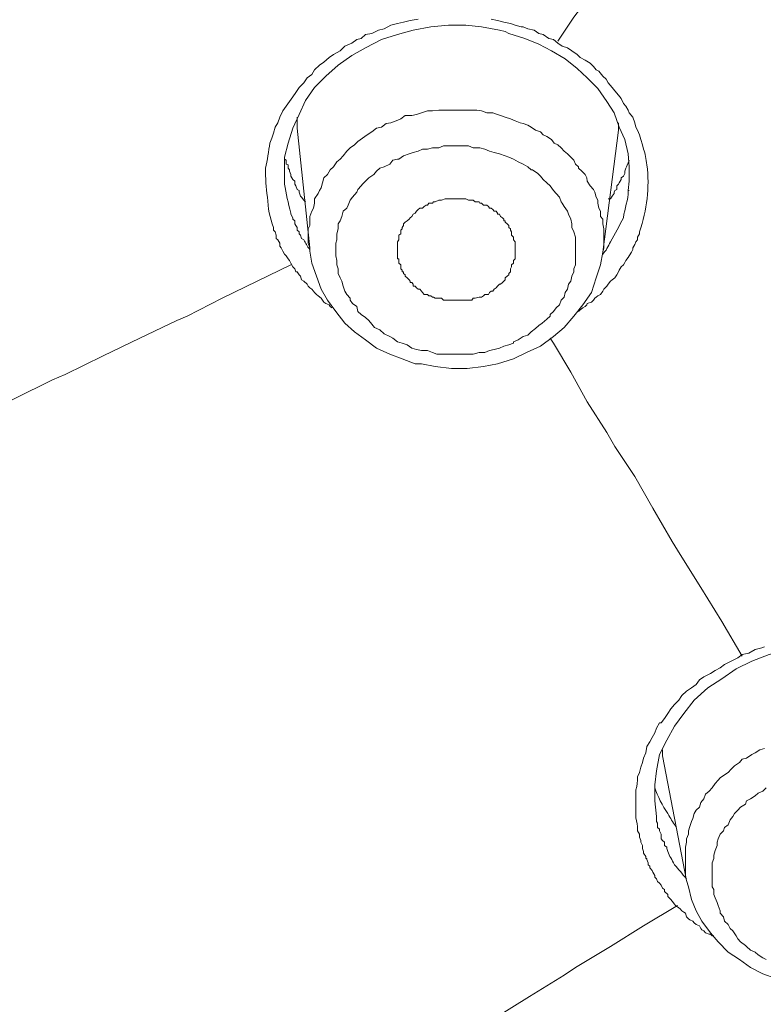
# Model space of a CAD drawing. Units: inches. Extents: x 194 to 655, y 109 to 456.
# Drawn here: x 562 to 565, y 382 to 386 of the extents above; entities that cross this region are included whole.
import ezdxf

# ---------------------------------------------------------------- set-up
doc = ezdxf.new("R2010")
doc.units = ezdxf.units.IN
doc.header["$MEASUREMENT"] = 0
doc.layers.add('Layer 1', color=7, linetype='Continuous')

# ---------------------------------------------------------------- blocks, each defined once
blk = doc.blocks.new('block 51')
at = {"layer": 'Layer 1', "color": 250, "lineweight": 15}
for points in [[(564.4102, 386.7119), (564.375, 386.6699), (564.3057, 386.5752), (564.2393, 386.4746), (564.2109, 386.4258), (564.1436, 386.3369), (564.0752, 386.2393), (564.042, 386.1904), (563.9736, 386.0938), (563.9053, 385.9951), (563.877, 385.9531), (563.8105, 385.8633), (563.749, 385.7715)], [(562.6504, 385.3828), (562.6582, 385.4023), (562.6641, 385.4209), (562.6699, 385.4443), (562.6807, 385.4609), (562.6885, 385.4814), (562.6992, 385.5059), (562.7129, 385.5234), (562.7246, 385.542), (562.7383, 385.5596), (562.749, 385.5762), (562.7617, 385.5957), (562.7803, 385.6133), (562.792, 385.6318), (562.8105, 385.6445), (562.8203, 385.6631), (562.8398, 385.6807), (562.8564, 385.6924), (562.877, 385.71), (562.8936, 385.7217), (562.9189, 385.7354), (562.9365, 385.7529), (562.9629, 385.7646), (562.9814, 385.7783), (562.998, 385.7822), (563.0156, 385.7979), (563.0391, 385.8018), (563.0645, 385.8145), (563.0869, 385.8193), (563.1113, 385.833), (563.1367, 385.8389), (563.1602, 385.8447), (563.1855, 385.8506), (563.2158, 385.8564)], [(563.4951, 385.8564), (563.5186, 385.8506), (563.543, 385.8447), (563.5684, 385.8389)], [(562.7061, 385.2754), (562.7061, 385.3291), (562.7197, 385.3828), (562.7383, 385.4395), (562.7617, 385.4922), (562.7861, 385.5459), (562.8203, 385.5957), (562.8633, 385.6387), (562.9111, 385.6807), (562.9629, 385.7178), (563.0156, 385.7471), (563.0762, 385.7783), (563.1367, 385.7979), (563.1963, 385.8145), (563.2646, 385.8262), (563.332, 385.833), (563.3984, 385.833), (563.457, 385.8262)], [(563.457, 385.8262), (563.5264, 385.8145), (563.5479, 385.8086)], [(563.5684, 385.8389), (563.5859, 385.833), (563.6094, 385.8262), (563.6162, 385.8262), (563.6348, 385.8193), (563.6582, 385.8145), (563.6768, 385.8018), (563.6934, 385.7979), (563.7148, 385.7822), (563.7324, 385.7783), (563.749, 385.7646), (563.7656, 385.7529), (563.7852, 385.7471), (563.8027, 385.7354), (563.8223, 385.7217), (563.834, 385.71), (563.8525, 385.6992), (563.8721, 385.6875), (563.8848, 385.6758), (563.8955, 385.6631), (563.9053, 385.6572), (563.9199, 385.6387), (563.9326, 385.627), (563.9414, 385.6133), (563.9561, 385.5957), (563.9668, 385.582), (563.9805, 385.5664), (563.9902, 385.5527), (563.999, 385.5342), (564.0088, 385.5234), (564.0176, 385.5088), (564.0205, 385.499), (564.0352, 385.4814), (564.042, 385.4609), (564.0459, 385.4443), (564.0527, 385.4326), (564.0605, 385.4141), (564.0654, 385.3965), (564.0713, 385.376), (564.0752, 385.3604)], [(563.5479, 385.8086), (563.5615, 385.8018), (563.623, 385.7822), (563.6768, 385.7607), (563.7246, 385.7354), (563.7773, 385.7041)], [(563.7773, 385.7041), (563.8223, 385.668), (563.8613, 385.6318), (563.9014, 385.5908), (563.9355, 385.542), (563.9639, 385.499), (563.9834, 385.4443), (564.0039, 385.3965), (564.0176, 385.3418)], [(562.8027, 384.9834), (562.7969, 385.001), (562.7969, 385.0195), (562.7969, 385.0371), (562.7969, 385.0557), (562.8027, 385.0684), (562.8027, 385.0859), (562.8027, 385.1035), (562.8105, 385.123), (562.8164, 385.1348), (562.8203, 385.1543), (562.8203, 385.1699), (562.834, 385.1904), (562.8398, 385.2021), (562.8457, 385.2129), (562.8506, 385.2314), (562.8564, 385.25), (562.8701, 385.2627), (562.8799, 385.2812), (562.8936, 385.293), (562.9062, 385.3115), (562.9189, 385.3223), (562.9297, 385.335), (562.9434, 385.3525), (562.9561, 385.3652), (562.9727, 385.376), (562.9854, 385.3887), (563.0039, 385.4023), (563.0039, 385.4023), (563.0215, 385.4141), (563.0391, 385.4258), (563.0566, 385.4395), (563.0762, 385.4443), (563.0938, 385.458), (563.1113, 385.4609), (563.1318, 385.4678), (563.1494, 385.4756), (563.166, 385.4883), (563.1914, 385.4883), (563.209, 385.4922), (563.2285, 385.499), (563.252, 385.5059), (563.2705, 385.5059), (563.2949, 385.5088), (563.3125, 385.5088), (563.3369, 385.5088), (563.3574, 385.5088), (563.3779, 385.5088), (563.3926, 385.5088), (563.416, 385.5088), (563.4404, 385.5088), (563.457, 385.5059), (563.4785, 385.499), (563.501, 385.499), (563.5186, 385.4922)], [(563.5186, 385.4922), (563.5303, 385.4883), (563.5479, 385.4814), (563.5684, 385.4756), (563.5859, 385.4678), (563.6055, 385.4609), (563.6162, 385.458), (563.6348, 385.4512), (563.6465, 385.4443), (563.6631, 385.4326), (563.6826, 385.4258), (563.6934, 385.4141), (563.707, 385.4082), (563.7246, 385.3965), (563.7354, 385.3828), (563.749, 385.376), (563.7617, 385.3652), (563.7734, 385.3525), (563.7852, 385.3418), (563.7979, 385.3291), (563.8105, 385.3174), (563.8164, 385.3027), (563.8281, 385.293), (563.8281, 385.2871), (563.8398, 385.2754), (563.8525, 385.2627), (563.8594, 385.25), (563.8613, 385.2383), (563.8721, 385.2197), (563.8848, 385.2061), (563.8906, 385.1963), (563.8955, 385.1768), (563.9014, 385.165), (563.9014, 385.1543), (563.9053, 385.1348), (563.9121, 385.123), (563.9121, 385.1035), (563.9199, 385.0928), (563.9199, 385.0752), (563.9199, 385.0752), (563.9248, 385.0557), (563.9248, 385.0439), (563.9248, 385.0244), (563.9248, 385.0137), (563.9248, 384.9961), (563.9248, 384.9834), (563.9199, 384.9668)], [(562.8027, 384.9834), (562.7549, 385.4395)], [(563.9805, 385.4326), (563.9199, 384.9668)], [(563.2324, 384.5918), (563.2285, 384.5918), (563.209, 384.5947), (563.1914, 384.6006), (563.1738, 384.6133), (563.1553, 384.6191), (563.1367, 384.625), (563.1191, 384.6387), (563.1084, 384.6445), (563.0869, 384.6553), (563.0703, 384.6699), (563.0703, 384.6699), (563.0488, 384.6787), (563.0391, 384.6924), (563.0273, 384.7061), (563.0156, 384.7178), (562.998, 384.7285), (562.9854, 384.7402), (562.9814, 384.7588), (562.9658, 384.7705), (562.9561, 384.7832), (562.9561, 384.791), (562.9434, 384.8057), (562.9365, 384.8184), (562.9297, 384.8369), (562.9248, 384.8555), (562.9189, 384.8691), (562.9111, 384.8848), (562.9111, 384.9033), (562.9062, 384.918), (562.9062, 384.9355), (562.9023, 384.9531), (562.9023, 384.9668), (562.9023, 384.9834), (562.9023, 385.001), (562.9062, 385.0137), (562.9062, 385.0312), (562.9062, 385.0371), (562.9111, 385.0557), (562.9111, 385.0752), (562.9189, 385.0859), (562.9248, 385.1035), (562.9297, 385.123), (562.9434, 385.1348), (562.9492, 385.1465), (562.9561, 385.165), (562.9658, 385.1768), (562.9814, 385.1963), (562.9854, 385.2061), (562.998, 385.2197), (563.0039, 385.2266), (563.0156, 385.2383), (563.0273, 385.25), (563.0469, 385.2627), (563.0566, 385.2754), (563.0703, 385.2871), (563.0869, 385.293), (563.1084, 385.3027), (563.1191, 385.3174), (563.1367, 385.3223), (563.1416, 385.3223), (563.1602, 385.335), (563.1816, 385.3418), (563.1963, 385.3467), (563.2158, 385.3525), (563.2324, 385.3604), (563.252, 385.3604), (563.2705, 385.3652), (563.2949, 385.3652), (563.3125, 385.3721), (563.332, 385.3721), (563.3486, 385.3721), (563.374, 385.3721), (563.3926, 385.3721), (563.4082, 385.3721), (563.4258, 385.3652), (563.4512, 385.3652), (563.4707, 385.3604), (563.4883, 385.3525)], [(563.4883, 385.3525), (563.4883, 385.3525), (563.5059, 385.3467), (563.5264, 385.3418), (563.5479, 385.335), (563.5615, 385.3291), (563.5791, 385.3223), (563.5977, 385.3115), (563.6162, 385.3027), (563.6348, 385.293), (563.6465, 385.2812), (563.6523, 385.2812), (563.6719, 385.2676), (563.6826, 385.2568), (563.6934, 385.2441), (563.707, 385.2314), (563.7197, 385.2197), (563.7324, 385.2021), (563.7422, 385.1904), (563.7549, 385.1768), (563.7617, 385.1592), (563.7656, 385.1543), (563.7734, 385.1406), (563.7852, 385.123), (563.79, 385.1123), (563.7979, 385.0928), (563.8027, 385.0752), (563.8027, 385.0615), (563.8105, 385.0439), (563.8164, 385.0244), (563.8164, 385.0137), (563.8164, 384.9961), (563.8164, 384.9766), (563.8164, 384.9668), (563.8164, 384.9463), (563.8164, 384.9277), (563.8164, 384.918), (563.8105, 384.9033), (563.8105, 384.8916), (563.8027, 384.875), (563.7979, 384.8555), (563.79, 384.8447), (563.7852, 384.8252), (563.7773, 384.8125), (563.7734, 384.7949), (563.7617, 384.7832), (563.7549, 384.7656), (563.7422, 384.7539), (563.7324, 384.7402), (563.7197, 384.7285), (563.7197, 384.7227), (563.707, 384.7109), (563.6885, 384.6963), (563.6768, 384.6865), (563.6631, 384.6748), (563.6465, 384.6621), (563.6348, 384.6494), (563.6162, 384.6445), (563.5977, 384.6318), (563.5791, 384.625), (563.5791, 384.6191), (563.5615, 384.6133), (563.543, 384.6084), (563.5264, 384.6006), (563.5059, 384.5947), (563.4883, 384.5918), (563.4707, 384.584), (563.4482, 384.584), (563.4258, 384.5771), (563.4082, 384.5771), (563.3926, 384.5771), (563.3652, 384.5771), (563.3486, 384.5771), (563.332, 384.5771), (563.3125, 384.5771), (563.2871, 384.5771), (563.2705, 384.584), (563.252, 384.5918), (563.2324, 384.5918)], [(564.0176, 385.3418), (564.0205, 385.293)], [(562.7061, 385.3223), (562.7129, 385.3174), (562.7129, 385.3027), (562.7197, 385.2998), (562.7197, 385.2871), (562.7246, 385.2812), (562.7246, 385.2754), (562.7305, 385.2627), (562.7305, 385.2568), (562.7383, 385.2441), (562.7451, 385.2383), (562.7451, 385.2266), (562.749, 385.2197), (562.7549, 385.2061), (562.7617, 385.2021), (562.7617, 385.1963), (562.7676, 385.1807), (562.7715, 385.1768), (562.7803, 385.165), (562.7861, 385.1592)], [(564.0205, 385.293), (564.0205, 385.2383), (564.0176, 385.2021)], [(562.7061, 385.2266), (562.7061, 385.2754)], [(563.9414, 385.1699), (563.9492, 385.1699), (563.9561, 385.1807), (563.9639, 385.1904), (563.9639, 385.1963), (563.9668, 385.2021), (563.9736, 385.2061), (563.9736, 385.2197), (563.9805, 385.2266), (563.9834, 385.2314), (563.9902, 385.2441), (563.9902, 385.25), (563.999, 385.2568), (564.0039, 385.2676), (564.0039, 385.2754), (564.0088, 385.2871)], [(562.7061, 385.2266), (562.7061, 385.2266)], [(564.0205, 385.2021), (564.0176, 385.2021)], [(563.1367, 384.959), (563.1367, 384.9668), (563.1367, 384.9707), (563.1367, 384.9834), (563.1367, 384.9902), (563.1367, 384.9961), (563.1367, 385.001), (563.1367, 385.0068), (563.1416, 385.0137), (563.1416, 385.0244), (563.1416, 385.0244), (563.1416, 385.0312), (563.1494, 385.0371), (563.1494, 385.0508), (563.1553, 385.0557), (563.1553, 385.0615), (563.1602, 385.0684), (563.1602, 385.0752), (563.166, 385.0811), (563.1738, 385.0859), (563.1816, 385.0928), (563.1816, 385.0928), (563.1855, 385.0977), (563.1914, 385.1035), (563.1963, 385.1123), (563.2041, 385.1162), (563.209, 385.123), (563.2158, 385.1299), (563.2158, 385.1299), (563.2227, 385.1348), (563.2324, 385.1348), (563.2393, 385.1406), (563.2471, 385.1465), (563.252, 385.1465), (563.2568, 385.1543), (563.2705, 385.1543), (563.2744, 385.1592), (563.2812, 385.1592), (563.2949, 385.165), (563.3027, 385.165), (563.3047, 385.165), (563.3193, 385.1699), (563.3252, 385.1699), (563.332, 385.1699), (563.3428, 385.1699), (563.3486, 385.1699), (563.3613, 385.1699), (563.3652, 385.1699), (563.374, 385.1699), (563.3857, 385.1699), (563.3926, 385.1699), (563.3984, 385.1699), (563.4082, 385.165), (563.416, 385.165), (563.4258, 385.165)], [(563.4258, 385.165), (563.4336, 385.1592), (563.4404, 385.1592), (563.4482, 385.1592), (563.4512, 385.1543), (563.457, 385.1543), (563.4658, 385.1465), (563.4707, 385.1465), (563.4785, 385.1465), (563.4844, 385.1406), (563.4883, 385.1348), (563.4951, 385.1348), (563.501, 385.1299), (563.5059, 385.123), (563.5137, 385.123), (563.5186, 385.1162), (563.5186, 385.1123), (563.5264, 385.1123), (563.5303, 385.1035), (563.5371, 385.0977), (563.543, 385.0928), (563.543, 385.0859), (563.5479, 385.0859), (563.5479, 385.0811), (563.5557, 385.0752), (563.5557, 385.0752), (563.5615, 385.0684), (563.5615, 385.0615), (563.5684, 385.0557), (563.5684, 385.0508), (563.5723, 385.0439), (563.5723, 385.0371), (563.5723, 385.0312), (563.5791, 385.0244), (563.5791, 385.0195), (563.5791, 385.0137), (563.5859, 385.0068), (563.5859, 385.001), (563.5859, 385.001), (563.5859, 384.9961), (563.5859, 384.9902), (563.5859, 384.9834), (563.5859, 384.9766), (563.5859, 384.9707), (563.5859, 384.9668), (563.5859, 384.959), (563.5859, 384.9531)], [(562.7803, 385.0137), (562.7803, 385.0137), (562.7715, 385.0195), (562.7676, 385.0312), (562.7617, 385.0371), (562.7617, 385.0439), (562.7549, 385.0508), (562.7549, 385.0615), (562.749, 385.0684), (562.7451, 385.0752), (562.7451, 385.0859), (562.7383, 385.0928), (562.7383, 385.0977), (562.7305, 385.1123), (562.7305, 385.1162)], [(562.7969, 384.8369), (562.792, 384.8447), (562.7803, 384.8555), (562.7715, 384.8613), (562.7676, 384.875), (562.7617, 384.8799), (562.7549, 384.8916), (562.749, 384.8916), (562.7451, 384.9033), (562.7383, 384.9102), (562.7305, 384.9248), (562.7246, 384.9355), (562.7197, 384.9414), (562.7129, 384.9531), (562.7061, 384.959), (562.6992, 384.9707), (562.6934, 384.9834), (562.6885, 384.9902), (562.6885, 385.001), (562.6807, 385.0137), (562.6748, 385.0195), (562.6748, 385.0312), (562.6699, 385.0439), (562.6641, 385.0508), (562.6641, 385.0615)], [(564.0605, 385.0439), (564.0605, 385.0371), (564.0527, 385.0244), (564.0527, 385.0137), (564.0459, 385.0068), (564.042, 384.9961), (564.0352, 384.9834), (564.0352, 384.9766), (564.0293, 384.9668), (564.0205, 384.9531), (564.0176, 384.9463), (564.0088, 384.9355), (564.0039, 384.9277), (563.999, 384.918), (563.9902, 384.9102), (563.9834, 384.8975), (563.9805, 384.8916), (563.9736, 384.8799), (563.9668, 384.8691), (563.9561, 384.8613), (563.9492, 384.8555), (563.9414, 384.8447), (563.9355, 384.8369), (563.9248, 384.8252), (563.9248, 384.8252)], [(562.8027, 384.9834), (562.8027, 384.9707), (562.8105, 384.9248), (562.8281, 384.875), (562.8457, 384.8252), (562.8701, 384.7832), (562.9023, 384.7402), (562.9365, 384.6963), (562.9727, 384.6621), (563.0156, 384.6318), (563.0566, 384.6006), (563.1084, 384.5771), (563.1553, 384.5596), (563.2041, 384.541)], [(563.2949, 384.791), (563.2949, 384.791), (563.2812, 384.791), (563.2744, 384.7949), (563.2705, 384.7949), (563.2646, 384.7998), (563.2568, 384.7998), (563.252, 384.8057), (563.2471, 384.8057), (563.2393, 384.8057), (563.2324, 384.8125), (563.2285, 384.8184), (563.2285, 384.8184), (563.2227, 384.8252), (563.2158, 384.8252), (563.209, 384.8301), (563.2041, 384.8369), (563.1963, 384.8369), (563.1963, 384.8447), (563.1914, 384.8506), (563.1855, 384.8506), (563.1855, 384.8555), (563.1816, 384.8613), (563.1738, 384.8691), (563.1738, 384.8691), (563.166, 384.875), (563.166, 384.8799), (563.1602, 384.8848), (563.1602, 384.8916), (563.1553, 384.8916), (563.1553, 384.8975), (563.1494, 384.9033), (563.1494, 384.9102), (563.1494, 384.918), (563.1416, 384.9248), (563.1416, 384.9277), (563.1416, 384.9355), (563.1416, 384.9414), (563.1367, 384.9414), (563.1367, 384.9463), (563.1367, 384.9531), (563.1367, 384.959)], [(563.2041, 384.541), (563.2285, 384.541), (563.2812, 384.5303), (563.3428, 384.5234), (563.4023, 384.5234), (563.4658, 384.5303), (563.5186, 384.541), (563.5791, 384.5596), (563.6299, 384.584), (563.6826, 384.6084), (563.7324, 384.6445), (563.7734, 384.6787), (563.8105, 384.7227), (563.8447, 384.7656), (563.877, 384.8125), (563.8955, 384.8691), (563.9121, 384.918), (563.9199, 384.9668)], [(563.5859, 384.9531), (563.5859, 384.9463), (563.5859, 384.9414), (563.5791, 384.9355), (563.5791, 384.9277), (563.5791, 384.9248), (563.5723, 384.918), (563.5723, 384.9102), (563.5684, 384.9033), (563.5684, 384.8916), (563.5615, 384.8848), (563.5615, 384.8799), (563.5615, 384.8799), (563.5557, 384.875), (563.5479, 384.8691), (563.5479, 384.8613), (563.543, 384.8555), (563.5371, 384.8506), (563.5303, 384.8447), (563.5264, 384.8447), (563.5186, 384.8369), (563.5137, 384.8301), (563.5059, 384.8252), (563.501, 384.8184), (563.4951, 384.8184), (563.4883, 384.8125), (563.4883, 384.8125), (563.4844, 384.8057), (563.4707, 384.8057), (563.4658, 384.7998), (563.457, 384.7949), (563.4512, 384.7949), (563.4482, 384.7949), (563.4336, 384.791), (563.4258, 384.791), (563.4209, 384.7832), (563.4082, 384.7832), (563.4023, 384.7832), (563.3984, 384.7832), (563.3857, 384.7832), (563.3779, 384.7832), (563.374, 384.7832), (563.3613, 384.7832), (563.3574, 384.7832), (563.3486, 384.7832), (563.3369, 384.7832), (563.332, 384.7832), (563.3252, 384.7832), (563.3125, 384.7832), (563.3047, 384.791), (563.2949, 384.791)], [(561.3232, 384.2373), (561.3711, 384.2607), (561.5234, 384.333), (561.6748, 384.4072), (561.8213, 384.4795), (561.8691, 384.5), (562.0146, 384.5713), (562.1543, 384.6387), (562.2949, 384.7061), (562.335, 384.7227), (562.4688, 384.791), (562.6016, 384.8555), (562.7305, 384.918)], [(562.8867, 384.7539), (562.8867, 384.7539), (562.8799, 384.7588), (562.877, 384.7656), (562.8633, 384.7705), (562.8564, 384.7764), (562.8506, 384.7832), (562.8457, 384.791), (562.834, 384.7998), (562.8281, 384.8057), (562.8203, 384.8125), (562.8164, 384.8184), (562.8105, 384.8252), (562.8027, 384.8301), (562.7969, 384.8369)], [(563.9248, 384.8252), (563.9199, 384.8184), (563.9121, 384.8057), (563.9014, 384.7998), (563.8955, 384.7949), (563.8906, 384.791), (563.8848, 384.7832), (563.877, 384.7764), (563.8613, 384.7705), (563.8594, 384.7656), (563.8525, 384.7588), (563.8447, 384.7539), (563.834, 384.7471), (563.8281, 384.7402), (563.8281, 384.7402)], [(563.7197, 384.6387), (563.7324, 384.6191), (563.7979, 384.5088), (563.8613, 384.3955), (563.9355, 384.2783), (563.9668, 384.2256), (564.042, 384.1104), (564.1113, 383.9893), (564.1855, 383.8623), (564.2158, 383.8125), (564.2949, 383.6865), (564.375, 383.5576), (564.4521, 383.4248)], [(564.0527, 382.9639), (564.0605, 382.9814), (564.0654, 383.001), (564.0713, 383.0195), (564.0752, 383.0361), (564.084, 383.0557), (564.0889, 383.0801), (564.0996, 383.0977), (564.1084, 383.1143), (564.1191, 383.1328), (564.125, 383.1504), (564.1367, 383.1709), (564.1436, 383.1709), (564.1553, 383.1875), (564.168, 383.2061), (564.1797, 383.2236), (564.1934, 383.2402), (564.2109, 383.2568), (564.2217, 383.2744), (564.2393, 383.291), (564.2588, 383.3037), (564.2764, 383.3164), (564.2891, 383.334), (564.3057, 383.3457), (564.3311, 383.3584), (564.3496, 383.3701), (564.3682, 383.3809), (564.3848, 383.3936), (564.4102, 383.4062), (564.4355, 383.418), (564.4521, 383.4316), (564.4775, 383.4365), (564.502, 383.4502), (564.5273, 383.4561), (564.5371, 383.4609)], [(564.4893, 383.4062), (564.5547, 383.4316), (564.6221, 383.4502), (564.6895, 383.4609), (564.7627, 383.4668), (564.7959, 383.4668)], [(564.1191, 382.9336), (564.125, 382.9873), (564.1367, 383.0498), (564.1641, 383.1045), (564.1934, 383.1572), (564.2295, 383.2061), (564.2695, 383.2568), (564.3213, 383.3037), (564.375, 383.3389), (564.4287, 383.376), (564.4893, 383.4062)], [(564.5371, 383.0723), (564.5195, 383.0674), (564.502, 383.0557), (564.4893, 383.0498), (564.4688, 383.0361), (564.4521, 383.0312), (564.4414, 383.0195), (564.4229, 383.0068), (564.4102, 382.9941), (564.3984, 382.9814), (564.3809, 382.9697), (564.3682, 382.96), (564.3604, 382.9512), (564.3496, 382.9395), (564.3379, 382.9229), (564.3262, 382.9102), (564.3125, 382.8984), (564.3057, 382.8809), (564.2949, 382.8662), (564.2891, 382.8486), (564.2764, 382.8369), (564.2695, 382.8242), (564.2637, 382.8047), (564.2588, 382.7939), (564.2529, 382.7754), (564.2471, 382.7578), (564.2471, 382.7461), (564.2393, 382.7275), (564.2393, 382.7148), (564.2363, 382.6963), (564.2363, 382.6836), (564.2363, 382.666), (564.2363, 382.6494), (564.2363, 382.6357), (564.2363, 382.6172), (564.2363, 382.6006), (564.2363, 382.5879), (564.2393, 382.5693)], [(564.2393, 382.5693), (564.1484, 383.0439)], [(564.5439, 382.9229), (564.5303, 382.9102), (564.5127, 382.9023), (564.502, 382.8916), (564.4834, 382.8809), (564.4688, 382.873), (564.4648, 382.8594), (564.4453, 382.8486), (564.4355, 382.8369), (564.4229, 382.8242), (564.416, 382.8125), (564.4062, 382.8008), (564.3984, 382.7812), (564.3848, 382.7705), (564.3809, 382.7578), (564.3682, 382.7461), (564.3604, 382.7275), (564.3564, 382.7148), (564.3564, 382.7021), (564.3496, 382.6836), (564.3438, 382.666), (564.3438, 382.6533), (564.3379, 382.6357), (564.3379, 382.623), (564.3379, 382.6064), (564.3379, 382.5947), (564.3379, 382.5752), (564.3379, 382.5645), (564.3379, 382.5439), (564.3438, 382.5342), (564.3438, 382.5156), (564.3496, 382.5029), (564.3564, 382.4844), (564.3604, 382.4736), (564.3682, 382.4531), (564.3682, 382.4434), (564.3809, 382.4297), (564.3848, 382.4141), (564.3984, 382.4004), (564.4062, 382.3857), (564.416, 382.376), (564.4287, 382.3574), (564.4355, 382.3457), (564.4453, 382.334), (564.4648, 382.3203), (564.4688, 382.3164), (564.4834, 382.3027), (564.502, 382.2949), (564.5127, 382.2852), (564.5303, 382.2734), (564.5439, 382.2676)], [(564.1191, 382.873), (564.1191, 382.9336)], [(564.125, 382.8125), (564.1191, 382.873)], [(564.125, 382.8125), (564.125, 382.8125)], [(564.168, 382.6797), (564.168, 382.6797), (564.1641, 382.6914), (564.1641, 382.6963), (564.1553, 382.7021), (564.1553, 382.709), (564.1553, 382.7148), (564.1484, 382.7217), (564.1436, 382.7275), (564.1436, 382.7393), (564.1436, 382.7461), (564.1367, 382.7578), (564.1367, 382.7646), (564.1289, 382.7705), (564.1289, 382.7754), (564.1289, 382.7881), (564.125, 382.7939), (564.125, 382.8008), (564.125, 382.8125)], [(564.0996, 382.6172), (564.0996, 382.623), (564.0938, 382.6289), (564.0938, 382.6357), (564.0889, 382.6494), (564.0889, 382.6533), (564.084, 382.6533), (564.084, 382.6602), (564.0752, 382.6729), (564.0752, 382.6797), (564.0713, 382.6914), (564.0713, 382.6963), (564.0713, 382.7021), (564.0654, 382.7148), (564.0654, 382.7217), (564.0605, 382.7344), (564.0605, 382.7393), (564.0605, 382.7461), (564.0527, 382.7578), (564.0527, 382.7646), (564.0527, 382.7754)], [(564.2158, 382.46), (564.2109, 382.4648), (564.1982, 382.4736), (564.1934, 382.4785), (564.1855, 382.4902), (564.1797, 382.4961), (564.1738, 382.5029), (564.168, 382.5078), (564.168, 382.5156), (564.1553, 382.5264), (564.1553, 382.5342), (564.1484, 382.54), (564.1436, 382.5508), (564.1367, 382.5586), (564.1289, 382.5645), (564.125, 382.5752), (564.1191, 382.582), (564.1191, 382.5879), (564.1113, 382.6006), (564.1084, 382.6064), (564.0996, 382.6172)], [(564.2393, 382.5693), (564.2471, 382.5439), (564.2588, 382.4961), (564.2764, 382.4531), (564.2988, 382.4141), (564.3311, 382.3691), (564.3604, 382.334), (564.3984, 382.2949), (564.4414, 382.2676), (564.4834, 382.2373), (564.5303, 382.2129), (564.5801, 382.1953), (564.627, 382.1758), (564.6826, 382.1631), (564.7324, 382.1582), (564.7871, 382.1514), (564.7959, 382.1514)], [(562.8633, 381.6484), (562.9111, 381.6777), (563.0488, 381.7627), (563.1914, 381.8477), (563.3252, 381.9326), (563.374, 381.958), (563.5059, 382.042), (563.6406, 382.126), (563.7734, 382.207), (563.8164, 382.2373), (563.9492, 382.3164), (564.0752, 382.3955), (564.2051, 382.4736)], [(564.3438, 382.3574), (564.3379, 382.3574), (564.3311, 382.3633), (564.3262, 382.3633), (564.3125, 382.3691), (564.3057, 382.376), (564.2988, 382.3809), (564.2949, 382.3857), (564.2891, 382.3955), (564.2764, 382.4004), (564.2695, 382.4072), (564.2637, 382.4141), (564.2529, 382.418), (564.2471, 382.4229), (564.2393, 382.4297), (564.2363, 382.4434), (564.2295, 382.4473), (564.2217, 382.4531), (564.2158, 382.46)]]:
    blk.add_lwpolyline(points, dxfattribs=at)
for points in [[(562.7549, 385.4814), (562.7549, 385.4678), (562.7549, 385.4512), (562.7549, 385.4395)], [(563.9805, 385.4326), (563.9805, 385.4395), (563.9805, 385.4512), (563.9805, 385.4609)], [(562.6504, 385.3828), (562.6445, 385.3525), (562.6416, 385.3174), (562.6338, 385.2871)], [(564.0889, 385.2998), (564.084, 385.3223), (564.084, 385.3418), (564.0752, 385.3604)], [(564.0088, 385.2871), (564.0088, 385.293), (564.0176, 385.3027), (564.0205, 385.3174)], [(564.0889, 385.2998), (564.0996, 385.2129), (564.0889, 385.1299), (564.0605, 385.0439)], [(562.6338, 385.2871), (562.6338, 385.25), (562.6338, 385.2129), (562.6416, 385.1768)], [(562.7061, 385.2266), (562.7129, 385.1904), (562.7197, 385.1543), (562.7305, 385.1162)], [(562.6416, 385.1768), (562.6416, 385.1348), (562.6504, 385.0977), (562.6641, 385.0615)], [(563.999, 385.0977), (564.0039, 385.1348), (564.0176, 385.165), (564.0176, 385.2021)], [(563.9492, 385.0068), (563.9668, 385.0371), (563.9834, 385.0684), (563.999, 385.0977)], [(562.7803, 385.0137), (562.7861, 385.001), (562.792, 384.9902), (562.8027, 384.9766)], [(563.9199, 384.959), (563.9326, 384.9707), (563.9414, 384.9902), (563.9492, 385.0068)], [(564.1484, 383.0674), (564.1484, 383.0596), (564.1484, 383.0498), (564.1484, 383.0439)], [(564.0527, 382.9639), (564.0527, 382.9453), (564.0527, 382.9336), (564.0459, 382.915)], [(564.1191, 382.9229), (564.1289, 382.8916), (564.1484, 382.8535), (564.168, 382.8242)], [(564.0459, 382.915), (564.0459, 382.9023), (564.0459, 382.8848), (564.0459, 382.873)], [(564.0459, 382.873), (564.0459, 382.8535), (564.0459, 382.8369), (564.0459, 382.8184)], [(564.0459, 382.8184), (564.0459, 382.8047), (564.0527, 382.7881), (564.0527, 382.7754)], [(564.168, 382.8242), (564.1797, 382.8047), (564.1855, 382.7939), (564.1982, 382.7754)], [(564.168, 382.6797), (564.1738, 382.6602), (564.1855, 382.6494), (564.1934, 382.6289)], [(564.1934, 382.6289), (564.2109, 382.6123), (564.2217, 382.5947), (564.2393, 382.5752)]]:
    blk.add_open_spline(points, degree=3, dxfattribs=at)
blk = doc.blocks.new('block 42')
at = {"layer": 'Layer 1'}
blk.add_blockref('block 51', (0, 0), dxfattribs=at)
blk = doc.blocks.new('block 2')
at = {"layer": 'Layer 1'}
blk.add_blockref('block 42', (0, 0), dxfattribs=at)

msp = doc.modelspace()

# ---------------------------------------------------------------- block references
at = {"layer": 'Layer 1'}
msp.add_blockref('block 2', (0, 0), dxfattribs=at)

doc.saveas('drawing.dxf')
